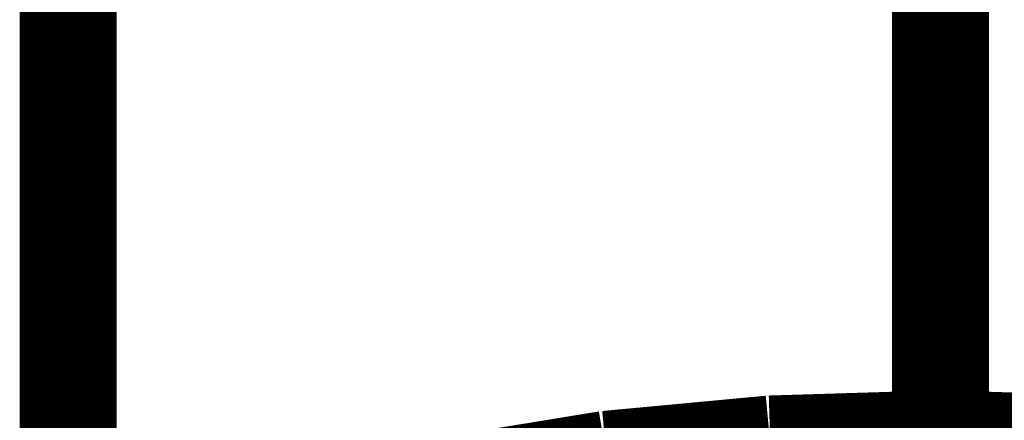
# Model space of a CAD drawing. Extents: x 64 to 646, y -386 to -32.
# Drawn here: x 147 to 148, y -270 to -269 of the extents above; entities that cross this region are included whole.
import ezdxf

# ---------------------------------------------------------------- set-up
doc = ezdxf.new("R2010")
doc.units = 0
doc.layers.add('LAYER_2', color=7, linetype='CONTINUOUS')
doc.layers.add('LAYER_5', color=7, linetype='CONTINUOUS')

# ---------------------------------------------------------------- blocks, each defined once
blk = doc.blocks.new('AIGNBL050203C2')
at = {"layer": 'LAYER_5', "const_width": 0.1058}
blk.add_lwpolyline([(146.9857, -262.2623), (146.9857, -270.2172)], dxfattribs=at)
blk = doc.blocks.new('AIGNBL050203C9')
at = {"layer": 'LAYER_5', "const_width": 0.1058}
blk.add_lwpolyline([(147.4089, -269.9749), (147.5733, -269.948)], dxfattribs=at)
blk = doc.blocks.new('AIGNBL050203CA')
at = {"layer": 'LAYER_5', "const_width": 0.1058}
blk.add_lwpolyline([(147.5733, -269.948), (147.7517, -269.9313)], dxfattribs=at)
blk = doc.blocks.new('AIGNBL050203CB')
at = {"layer": 'LAYER_5', "const_width": 0.1058}
blk.add_lwpolyline([(147.7517, -269.9313), (147.9374, -269.9256)], dxfattribs=at)
blk = doc.blocks.new('AIGNBL050203CC')
at = {"layer": 'LAYER_5', "const_width": 0.1058}
blk.add_lwpolyline([(147.9374, -269.9256), (148.1232, -269.9313)], dxfattribs=at)
blk = doc.blocks.new('AIGNBL050204D3')
at = {"layer": 'LAYER_5', "const_width": 0.1058}
blk.add_lwpolyline([(147.9374, -260.6475), (147.9374, -289.3618)], dxfattribs=at)
blk = doc.blocks.new('AIGNBL050100DF')
at = {"layer": 'LAYER_5'}
for name in ['AIGNBL050204D3', 'AIGNBL050203C2', 'AIGNBL050203CB', 'AIGNBL050203CC', 'AIGNBL050203CA', 'AIGNBL050203C9']:
    blk.add_blockref(name, (0, 0), dxfattribs=at)

msp = doc.modelspace()

# ---------------------------------------------------------------- linework, layer by layer
at = {"layer": 'LAYER_2', "const_width": 0.0847}
msp.add_lwpolyline([(147.9374, -284.272), (147.9374, -256.4267)], dxfattribs=at)

# ---------------------------------------------------------------- block references
at = {"layer": 'LAYER_5'}
msp.add_blockref('AIGNBL050100DF', (0, 0), dxfattribs=at)

doc.saveas('drawing.dxf')
